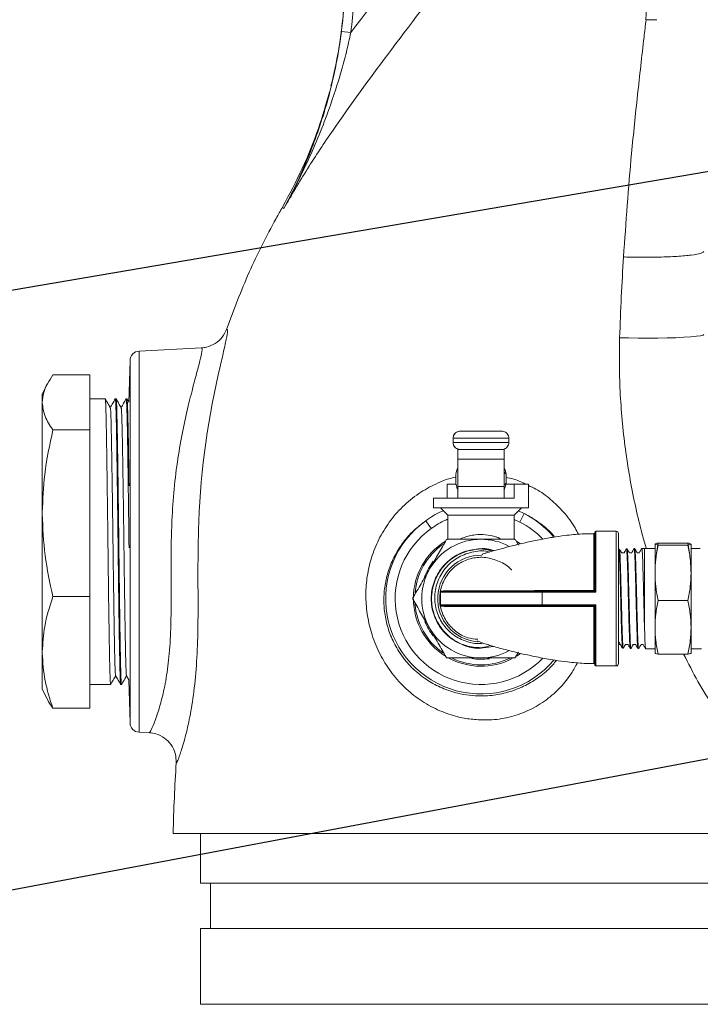
# Paper-space layout 'Technical' of a CAD drawing. Units: millimetres. Extents: x 0 to 25546, y 0 to 9489.
# Drawn here: x 1349 to 1492, y 833 to 1041 of the extents above; entities that cross this region are included whole.
import ezdxf

# ---------------------------------------------------------------- set-up
doc = ezdxf.new("R2010")
doc.units = ezdxf.units.MM
doc.layers.add('LAYER1', color=7, linetype='Continuous')
doc.dimstyles.new('SLDDIMSTYLE0', dxfattribs={"dimtxt": 0.18, "dimasz": 5.08, "dimexe": 0, "dimexo": 0.0625, "dimgap": 0, "dimtad": 0, "dimtih": 1, "dimtoh": 1, "dimdec": 0, "dimrnd": 1e-09, "dimzin": 0, "dimdsep": 46, "dimtxsty": 'Standard', "dimblk1": 'DOT', "dimblk2": 'DOT', "dimsah": 1, "dimcen": 0.09, "dimadec": 0, "dimazin": 0, "dimtfac": 5.08, "dimtdec": 0, "dimtofl": 0, "dimtmove": 0, "dimatfit": 3, "dimldrblk": 'DOT', "dimfxl": 1, "dimfrac": 2, "dimtolj": 1, "dimtzin": 0, "dimarcsym": 0})

# ---------------------------------------------------------------- blocks, each defined once
blk = doc.blocks.new('_DOT')
at = {"color": 0, "linetype": 'ByBlock', "lineweight": -2}
blk.add_line((-0.5, 0), (-1, 0), dxfattribs=at)
at = {"color": 0, "linetype": 'ByBlock', "const_width": 0.5}
blk.add_lwpolyline([(-0.25, 0, 1), (0.25, 0, 1)], format="xyb", close=True, dxfattribs=at)

psp = doc.layouts.new('Technical')

# ---------------------------------------------------------------- linework, layer by layer
at = {"color": 7, "linetype": 'Continuous', "lineweight": 18, "ltscale": 5}
for p, q in [((1480.88, 1040.62), (1483.17, 1040.62)), ((1418.63, 1037.91), (1416.65, 1038.16)), ((1387.12, 971.46), (1373.96, 970.77)), ((1373.96, 970.77), (1373.96, 930.62)), ((1372.07, 968.82), (1371.84, 960.02)), ((1372.07, 930.62), (1372.07, 968.82)), ((1363.57, 965.74), (1355.8, 965.74)), ((1363.57, 965.74), (1363.57, 954.17)), ((1354.39, 963.37), (1353.57, 961.62)), ((1353.57, 961.62), (1353.57, 960.02)), ((1353.57, 959.89), (1353.57, 960.02)), ((1353.57, 959.89), (1353.57, 936.8)), ((1366.83, 960.72), (1363.57, 960.72)), ((1369.13, 960.72), (1368.96, 960.72)), ((1371.43, 960.72), (1371.26, 960.72)), ((1371.84, 960.02), (1371.44, 960.71)), ((1363.57, 954.17), (1355.8, 954.17)), ((1363.57, 954.17), (1363.57, 919.05)), ((1441.68, 953.91), (1441.69, 953.91)), ((1441.69, 953.91), (1450.45, 953.91)), ((1440.19, 952.41), (1440.18, 952.41)), ((1440.18, 952.41), (1440.18, 951.53)), ((1440.18, 951.53), (1440.19, 951.53)), ((1451.95, 952.41), (1440.19, 952.41)), ((1440.19, 952.41), (1440.19, 951.53)), ((1440.19, 951.53), (1451.95, 951.53)), ((1451.95, 952.41), (1451.95, 951.53)), ((1441.19, 948.01), (1441.19, 950.11)), ((1441.69, 950.03), (1441.68, 950.03)), ((1450.45, 950.03), (1441.69, 950.03)), ((1450.94, 948.01), (1450.94, 950.14)), ((1441.19, 948.01), (1450.94, 948.01)), ((1441.19, 942.23), (1441.19, 948.01)), ((1450.94, 942.23), (1450.94, 948.01)), ((1440.78, 944.83), (1440.78, 942.94)), ((1441.19, 946.14), (1441.1, 945.98)), ((1451.03, 945.98), (1450.94, 946.14)), ((1450.94, 945.25), (1451.36, 944.83)), ((1451.36, 944.83), (1451.36, 942.94)), ((1438.93, 942.76), (1438.93, 939.76)), ((1438.93, 942.76), (1440.82, 942.76)), ((1441.19, 942.23), (1450.94, 942.23)), ((1441.19, 939.76), (1441.19, 942.23)), ((1451.36, 942.94), (1450.94, 942.59)), ((1450.94, 939.76), (1450.94, 942.23)), ((1451.37, 942.76), (1453.07, 942.76)), ((1453.07, 942.76), (1453.07, 939.76)), ((1453.07, 942.76), (1456.07, 942.76)), ((1456.07, 937.76), (1456.07, 942.76)), ((1436.07, 939.76), (1436.07, 937.76)), ((1436.07, 939.76), (1453.07, 939.76)), ((1353.57, 936.42), (1353.57, 936.8)), ((1353.57, 936.42), (1353.57, 907.4)), ((1436.07, 937.76), (1456.07, 937.76)), ((1437.51, 937.76), (1439.07, 936.2)), ((1439.07, 936.2), (1439.07, 931.12)), ((1439.07, 936.2), (1453.07, 936.2)), ((1453.07, 936.2), (1454.63, 937.76)), ((1453.07, 931.12), (1453.07, 936.2)), ((1453.95, 937.08), (1455.19, 936.53)), ((1454.28, 934.75), (1455.19, 936.53)), ((1434.42, 935), (1435.58, 933.37)), ((1454.28, 934.75), (1453.07, 935.3)), ((1470.07, 920.32), (1470.07, 932.62)), ((1474.57, 932.82), (1470.27, 932.82)), ((1470.27, 932.82), (1470.27, 919.94)), ((1474.57, 904.42), (1474.57, 932.82)), ((1475.07, 932.32), (1475.07, 904.92)), ((1372.07, 892.41), (1372.07, 930.62)), ((1373.96, 930.62), (1373.96, 890.46)), ((1453.37, 930.97), (1453.99, 929.89)), ((1453.66, 930.68), (1454.41, 930.17)), ((1482.77, 930.12), (1482.77, 930.12)), ((1482.77, 924.05), (1482.77, 930.11)), ((1483.41, 930.32), (1483.07, 928.29)), ((1489.72, 930.32), (1483.41, 930.32)), ((1489.72, 929.9), (1483.41, 929.9)), ((1490.06, 928.29), (1489.72, 930.32)), ((1490.37, 930.12), (1490.36, 930.12)), ((1490.37, 924.05), (1490.37, 930.11)), ((1475.12, 929.06), (1475.12, 929.05)), ((1475.26, 929.06), (1475.13, 929.06)), ((1476.28, 928.29), (1475.72, 928.29)), ((1476.88, 929.1), (1476.75, 929.1)), ((1477.87, 928.29), (1477.36, 928.29)), ((1478.5, 929.15), (1478.36, 929.14)), ((1479.47, 928.29), (1479, 928.29)), ((1480.57, 929.2), (1479.99, 929.18)), ((1482.77, 929.2), (1480.57, 929.2)), ((1480.57, 912.01), (1480.57, 929.2)), ((1492.32, 929.2), (1490.37, 929.2)), ((1482.77, 912.56), (1482.77, 924.05)), ((1490.37, 912.56), (1490.37, 924.05)), ((1437.52, 919.9), (1437.52, 919.91)), ((1458.95, 919.94), (1437.53, 919.94)), ((1438.78, 920.12), (1458.95, 920.12)), ((1458.95, 920.12), (1458.95, 919.94)), ((1458.95, 920.12), (1469.87, 920.12)), ((1458.95, 917.3), (1458.95, 919.94)), ((1470.27, 919.94), (1458.95, 919.94)), ((1470.07, 920.32), (1470.07, 920.31)), ((1363.57, 919.05), (1355.8, 919.05)), ((1363.57, 919.05), (1363.57, 895.5)), ((1437.52, 917.32), (1437.52, 917.34)), ((1437.53, 917.3), (1458.95, 917.3)), ((1458.95, 917.3), (1470.27, 917.3)), ((1458.95, 917.3), (1458.95, 917.12)), ((1470.27, 917.3), (1470.27, 904.42)), ((1489.72, 918.2), (1483.41, 918.2)), ((1458.95, 917.12), (1438.78, 917.12)), ((1469.87, 917.12), (1458.95, 917.12)), ((1470.07, 916.92), (1470.07, 916.92)), ((1470.07, 904.62), (1470.07, 916.92)), ((1482.77, 907.12), (1482.77, 912.56)), ((1490.37, 907.12), (1490.37, 912.56)), ((1475.07, 909.25), (1475.18, 909.45)), ((1475.07, 908.95), (1475.47, 908.95)), ((1476.53, 908.95), (1477.07, 908.95)), ((1478.18, 908.95), (1478.67, 908.95)), ((1479.82, 908.95), (1480.26, 908.95)), ((1353.57, 907.14), (1353.57, 907.4)), ((1353.57, 907.14), (1353.57, 899.62)), ((1445.51, 908.13), (1448.69, 908.55)), ((1453.99, 907.34), (1453.37, 906.27)), ((1475.93, 908.15), (1476.07, 908.15)), ((1477.56, 908.11), (1477.69, 908.11)), ((1479.17, 908.07), (1479.31, 908.07)), ((1480.79, 908.03), (1482.77, 908.03)), ((1482.77, 907.12), (1482.77, 907.11)), ((1489.72, 906.92), (1483.41, 906.92)), ((1490.36, 907.11), (1490.37, 907.12)), ((1490.37, 908.03), (1492.57, 908.03)), ((1470.27, 904.42), (1474.57, 904.42)), ((1371.34, 902.37), (1371.83, 901.52)), ((1371.83, 901.52), (1372.07, 892.41)), ((1353.57, 899.62), (1354.39, 897.86)), ((1363.57, 900.52), (1367.98, 900.52)), ((1370.11, 900.52), (1370.28, 900.52)), ((1363.57, 895.5), (1355.8, 895.5)), ((1373.96, 890.46), (1376.14, 890.35)), ((1386.92, 869.14), (1386.92, 858.62)), ((1386.92, 858.62), (1471.07, 858.62)), ((1389.07, 858.62), (1389.07, 849.12)), ((1471.07, 858.62), (1555.22, 858.62)), ((1386.92, 849.12), (1386.92, 833.12)), ((1386.92, 849.12), (1471.07, 849.12)), ((1471.07, 849.12), (1555.22, 849.12)), ((1386.92, 833.12), (1471.07, 833.12)), ((1471.07, 833.12), (1555.22, 833.12))]:
    psp.add_line(p, q, dxfattribs=at)
at = {"color": 7, "linetype": 'Continuous', "lineweight": 18, "ltscale": 5, "flags": 128}
for points in [[(1493.07, 974.27), (1492.89, 974.14), (1492.36, 974.01), (1491.49, 973.89), (1490.32, 973.78), (1488.87, 973.68), (1487.19, 973.6), (1485.33, 973.55), (1483.34, 973.51), (1481.28, 973.5), (1479.22, 973.5), (1477.21, 973.54), (1475.31, 973.59)], [(1434.15, 923.26), (1434.98, 924.99), (1435.98, 926.49)], [(1454.42, 907.07), (1453.69, 906.58), (1453.65, 906.55)]]:
    psp.add_lwpolyline(points, dxfattribs=at)
at = {"color": 7, "linetype": 'Continuous', "lineweight": 18, "ltscale": 25}
for centre, radius, start, end in [((1374.07, 968.77), 2, 93, 178.5), ((1552.62, 928.61), 166.17, 166.3458, 177.8445), ((1441.68, 952.41), 1.5, 90, 180), ((1441.68, 951.53), 1.5, 180, 270), ((1446.07, 918.62), 20.1, 40.4221, 63.0194), ((1446.07, 918.62), 20.1, 125.405, 319.7298), ((1446.07, 918.62), 18.1, 44.2344, 63.0194), ((1446.07, 918.62), 18.1, 125.405, 316.0499), ((1469.87, 932.52), 0.2, 272.1856, 359.4068), ((1470.27, 932.62), 0.2, 90, 180), ((1474.57, 932.32), 0.5, 0, 90), ((1446.07, 918.62), 14.25, 122.1687, 179.5936), ((1446.07, 918.62), 13.96, 125.072, 175.1815), ((1446.07, 918.62), 12.5, 90, 150), ((1446.07, 918.62), 12.5, 62.1834, 90), ((1446.07, 918.62), 9.13, 88.8014, 265.4418), ((1446.07, 918.62), 12.5, 150, 210), ((1437.36, 919.95), 0.171, 347.0864, 354.6701), ((1437.36, 919.94), 0.169, 347.1207, 354.732), ((1437.73, 919.92), 0.2, 158.9463, 174.672), ((1451.67, 918.62), 14.2, 174.672, 174.7341), ((1437.37, 920.05), 0.18, 338.9488, 348.2167), ((1438.77, 920.31), 0.19, 271.2376, 345.8887), ((1469.92, 920.71), 0.424, 263.3397, 290.8112), ((1469.87, 920.32), 0.2, 270, 0), ((1469.87, 920.32), 0.199, 270.1601, 359.4228), ((1309.68, 920.25), 160.18, 359.9518, 0.0144), ((1446.07, 918.62), 14.25, 180.4509, 237.8381), ((1446.07, 918.62), 13.96, 184.4575, 234.9492), ((1437.36, 917.3), 0.169, 5.268, 12.8793), ((1437.36, 917.28), 0.171, 5.3299, 12.9136), ((1451.67, 918.62), 14.2, 185.2659, 185.328), ((1437.73, 917.32), 0.2, 185.328, 201.0537), ((1437.37, 917.18), 0.18, 11.7833, 21.0512), ((1438.77, 916.93), 0.19, 14.1113, 88.7624), ((1309.68, 916.98), 160.18, 359.9856, 0.0482), ((1469.87, 916.92), 0.199, 0.5772, 89.8399), ((1469.87, 916.92), 0.2, 0, 90), ((1469.92, 916.52), 0.424, 69.1888, 96.6603), ((1446.07, 918.62), 12.79, 201.9942, 217.9835), ((1446.07, 918.62), 12.5, 210, 270), ((1446.07, 918.62), 10.5, 250.1467, 266.944), ((1446.07, 918.62), 12.5, 270, 297.9064), ((1446.07, 918.62), 14.25, 241.1111, 297.3645), ((1446.07, 918.62), 13.96, 244.1164, 296.2031), ((1446.07, 918.62), 12.79, 261.2273, 277.9973), ((1469.87, 904.72), 0.2, 0.0311, 91.043), ((1474.57, 904.92), 0.5, 270, 0), ((1470.27, 904.62), 0.2, 180, 270), ((1374.07, 892.46), 2, 181.5, 267)]:
    psp.add_arc(centre, radius, start, end, dxfattribs=at)
at = {"color": 7, "linetype": 'Continuous', "lineweight": 18, "ltscale": 5}
for points, knots in [([(1482.69, 1128.72), (1477.81, 1120.87), (1468.06, 1105.15), (1452.21, 1082.33), (1435.53, 1060.05), (1424.27, 1045.29), (1418.63, 1037.91)], [0, 0, 0, 0, 0.249283, 0.498979, 0.749458, 1, 1, 1, 1]), ([(1404.47, 1000.82), (1406.12, 1003.63), (1409.42, 1009.25), (1416.68, 1020.13), (1427.03, 1034.25), (1440.42, 1051.63), (1452.94, 1068.24), (1463.75, 1083.26), (1472.94, 1096.65), (1481.83, 1110.25), (1487.48, 1119.49), (1490.31, 1124.12)], [0, 0, 0, 0, 0.065038, 0.130088, 0.260813, 0.414355, 0.567895, 0.675812, 0.783726, 0.891863, 1, 1, 1, 1]), ([(1490.31, 1124.12), (1490.32, 1123.81), (1490.34, 1122.78), (1490.2, 1120.22), (1489.94, 1115.96), (1489.53, 1110.34), (1488.88, 1103.37), (1487.83, 1095.57), (1486.65, 1087.25), (1485.34, 1078.53), (1484.01, 1069.46), (1482.76, 1060.1), (1481.6, 1050.5), (1481.07, 1043.9), (1480.81, 1040.62)], [0, 0, 0, 0, 0.029403, 0.098414, 0.168237, 0.261098, 0.354448, 0.447629, 0.540459, 0.632834, 0.725127, 0.817597, 0.909183, 1, 1, 1, 1]), ([(1417.45, 1050.91), (1417.38, 1048.14), (1417.24, 1042.58), (1416.23, 1034.47), (1415.03, 1029.21), (1414.44, 1026.67)], [0, 0, 0, 0, 0.339446, 0.681248, 1, 1, 1, 1]), ([(1417.45, 1050.77), (1417.43, 1049.43), (1417.39, 1045.22), (1416.95, 1041.03), (1416.65, 1038.16)], [0, 0, 0, 0, 0.3166, 1, 1, 1, 1]), ([(1418.63, 1037.91), (1418.87, 1040.04), (1419.34, 1044.31), (1419.41, 1048.61), (1419.45, 1050.77)], [0, 0, 0, 0, 0.4990073, 1, 1, 1, 1]), ([(1480.88, 1040.62), (1480.74, 1039.39), (1480.13, 1034.17), (1479.08, 1024.79), (1477.45, 1009.35), (1476.64, 997.9), (1476.13, 990.62)], [0, 0, 0, 0, 0.0751912, 0.3213061, 0.5682736, 1, 1, 1, 1]), ([(1480.81, 1040.62), (1480.82, 1040.62), (1480.85, 1040.62), (1480.87, 1040.62), (1480.88, 1040.62)], [0, 0, 0, 0, 0.500049, 1, 1, 1, 1]), ([(1416.65, 1038.16), (1416.46, 1036.77), (1416.07, 1033.98), (1415, 1028.43), (1413.49, 1022.47), (1411.45, 1016.22), (1409.41, 1010.94), (1407.1, 1005.81), (1405.38, 1002.48), (1404.47, 1000.83), (1404.47, 1000.82)], [0, 0, 0, 0, 0.102372, 0.20479, 0.414767, 0.559617, 0.7045, 0.851635, 0.998784, 1, 1, 1, 1]), ([(1404.47, 1000.82), (1404.48, 1000.83), (1406.32, 1004.16), (1408.91, 1009.27), (1411.98, 1016.35), (1414.36, 1022.53), (1416.25, 1028.36), (1417.71, 1033.76), (1418.33, 1036.53), (1418.63, 1037.91)], [0, 0, 0, 0, 0.001252, 0.293459, 0.440749, 0.588013, 0.792473, 0.896255, 1, 1, 1, 1]), ([(1414.11, 1025.35), (1413.38, 1022.79), (1411.82, 1017.31), (1408.54, 1009.18), (1405.66, 1003.82), (1404.22, 1001.13)], [0, 0, 0, 0, 0.304435, 0.650775, 1, 1, 1, 1]), ([(1404.22, 1001.13), (1403.77, 1000.33), (1401.24, 995.85), (1396.95, 987.45), (1393.98, 979.5), (1392.49, 975.51)], [0, 0, 0, 0, 0.09789, 0.547274, 1, 1, 1, 1]), ([(1404.22, 1001.13), (1404.22, 1001.13), (1404.23, 1001.12), (1404.26, 1001.09), (1404.35, 1001), (1404.42, 1000.89), (1404.47, 1000.82)], [0, 0, 0, 0, 0.000005, 0.06492, 0.339486, 1, 1, 1, 1]), ([(1476.13, 990.62), (1475.96, 987.82), (1475.63, 982.16), (1475.42, 976.47), (1475.31, 973.59)], [0, 0, 0, 0, 0.49452, 1, 1, 1, 1]), ([(1493.07, 991.74), (1492.92, 991.62), (1492.63, 991.36), (1490.57, 991), (1487.51, 990.72), (1483.7, 990.56), (1479.81, 990.52), (1477.31, 990.57), (1476.2, 990.62), (1476.13, 990.62)], [0, 0, 0, 0, 0.164833, 0.335173, 0.505513, 0.675853, 0.846196, 0.990345, 1, 1, 1, 1]), ([(1387.12, 971.46), (1387.13, 971.46), (1387.49, 971.48), (1388.51, 971.63), (1390.08, 972.29), (1391.64, 973.66), (1392.21, 974.89), (1392.49, 975.51)], [0, 0, 0, 0, 0.006634, 0.149882, 0.433404, 0.716697, 1, 1, 1, 1]), ([(1392.49, 975.51), (1392.55, 975.46), (1392.7, 975.32), (1392.56, 974.22), (1392.24, 972.61), (1391.83, 970.8), (1391.41, 968.97), (1391.15, 967.84)], [0, 0, 0, 0, 0.186349, 0.470458, 0.616458, 0.763579, 1, 1, 1, 1]), ([(1475.31, 973.59), (1475.28, 971.6), (1475.2, 967.6), (1475.42, 961.54), (1475.88, 955.46), (1476.58, 949.42), (1477.52, 943.51), (1478.69, 937.74), (1479.83, 932.95), (1480.63, 930.17), (1480.91, 929.2)], [0, 0, 0, 0, 0.130045, 0.260839, 0.394099, 0.528242, 0.660081, 0.792771, 0.927955, 1, 1, 1, 1]), ([(1376.14, 890.35), (1376.17, 890.37), (1376.27, 890.44), (1376.71, 891.3), (1377.55, 893.38), (1378.56, 896.52), (1379.52, 900.58), (1380.26, 905.59), (1380.66, 911.27), (1380.75, 917.48), (1380.7, 923.56), (1380.72, 929.51), (1380.89, 935.48), (1381.32, 941.81), (1382.11, 948.18), (1383.17, 954.1), (1384.35, 959.35), (1385.52, 963.89), (1386.49, 967.47), (1387.13, 970), (1387.33, 971.28), (1387.18, 971.41), (1387.12, 971.46)], [0, 0, 0, 0, 0.022675, 0.074998, 0.128892, 0.180959, 0.234456, 0.287523, 0.342292, 0.393213, 0.445566, 0.488736, 0.532743, 0.585367, 0.639569, 0.692317, 0.746522, 0.800445, 0.855973, 0.908883, 0.963566, 1, 1, 1, 1]), ([(1355.8, 965.74), (1355.39, 965.13), (1354.58, 963.9), (1353.76, 961.99), (1353.63, 960.69), (1353.57, 960.02)], [0, 0, 0, 0, 0.323975, 0.649311, 1, 1, 1, 1]), ([(1370.11, 900.62), (1370.1, 900.6), (1370.07, 900.48), (1370.02, 901.4), (1369.95, 903.41), (1369.88, 906.55), (1369.8, 910.6), (1369.73, 915.42), (1369.66, 920.83), (1369.59, 926.61), (1369.52, 932.54), (1369.44, 938.4), (1369.37, 943.97), (1369.3, 949.01), (1369.23, 953.36), (1369.16, 956.82), (1369.09, 959.15), (1369.03, 960.38), (1368.98, 960.83), (1368.96, 960.68), (1368.96, 960.66)], [0, 0, 0, 0, 0.013596, 0.076064, 0.138082, 0.200988, 0.26365, 0.325561, 0.38837, 0.451178, 0.51309, 0.575752, 0.638658, 0.700675, 0.763144, 0.826099, 0.888327, 0.939356, 0.991021, 1, 1, 1, 1]), ([(1371.86, 929.31), (1371.84, 930.38), (1371.81, 933.42), (1371.74, 938.41), (1371.67, 943.97), (1371.6, 949.01), (1371.53, 953.36), (1371.46, 956.82), (1371.39, 959.15), (1371.33, 960.38), (1371.28, 960.83), (1371.26, 960.68), (1371.26, 960.66)], [0, 0, 0, 0, 0.065002, 0.18533, 0.306126, 0.425216, 0.545173, 0.666063, 0.785558, 0.883548, 0.982759, 1, 1, 1, 1]), ([(1353.57, 959.89), (1353.68, 958.93), (1353.92, 957.01), (1355.17, 955.12), (1355.8, 954.17)], [0, 0, 0, 0, 0.496478, 1, 1, 1, 1]), ([(1367.9, 958.86), (1367.73, 959.17), (1367.37, 959.78), (1367.01, 960.4), (1366.84, 960.71)], [0, 0, 0, 0, 0.499997, 1, 1, 1, 1]), ([(1366.84, 960.57), (1366.85, 960.56), (1366.89, 960.55), (1366.95, 959.25), (1367.02, 956.84), (1367.09, 953.35), (1367.17, 949.01), (1367.23, 943.97), (1367.31, 938.4), (1367.38, 932.54), (1367.45, 926.61), (1367.52, 920.83), (1367.6, 915.42), (1367.67, 910.6), (1367.74, 906.55), (1367.81, 903.41), (1367.88, 901.39), (1367.94, 900.46), (1367.97, 900.61), (1367.98, 900.65)], [0, 0, 0, 0, 0.035983, 0.098641, 0.1613, 0.224689, 0.287589, 0.350035, 0.413375, 0.47647, 0.53881, 0.602052, 0.665294, 0.727633, 0.790728, 0.854068, 0.916514, 0.979414, 1, 1, 1, 1]), ([(1368.96, 960.71), (1368.78, 960.4), (1368.42, 959.79), (1368.07, 959.18), (1367.9, 958.87)], [0, 0, 0, 0, 0.504031, 1, 1, 1, 1]), ([(1369.04, 902.47), (1369.03, 902.45), (1369, 902.33), (1368.95, 903.2), (1368.88, 905.08), (1368.81, 908.03), (1368.73, 911.83), (1368.67, 916.36), (1368.59, 921.48), (1368.52, 926.94), (1368.45, 932.53), (1368.38, 937.98), (1368.3, 943.16), (1368.23, 947.88), (1368.16, 951.96), (1368.09, 955.22), (1368.02, 957.49), (1367.96, 958.71), (1367.92, 958.72), (1367.9, 958.72)], [0, 0, 0, 0, 0.013316, 0.076708, 0.139643, 0.203479, 0.267068, 0.329895, 0.393632, 0.459167, 0.52139, 0.58439, 0.647621, 0.710556, 0.773948, 0.837834, 0.900983, 0.964131, 1, 1, 1, 1]), ([(1370.2, 958.86), (1370.03, 959.17), (1369.67, 959.78), (1369.31, 960.4), (1369.14, 960.71)], [0, 0, 0, 0, 0.499997, 1, 1, 1, 1]), ([(1369.14, 960.57), (1369.15, 960.56), (1369.19, 960.55), (1369.25, 959.25), (1369.32, 956.84), (1369.39, 953.35), (1369.47, 949.01), (1369.53, 943.97), (1369.61, 938.4), (1369.68, 932.54), (1369.75, 926.61), (1369.82, 920.83), (1369.9, 915.42), (1369.97, 910.6), (1370.04, 906.55), (1370.11, 903.41), (1370.18, 901.39), (1370.24, 900.46), (1370.27, 900.61), (1370.28, 900.65)], [0, 0, 0, 0, 0.035983, 0.098641, 0.1613, 0.224689, 0.287589, 0.350035, 0.413375, 0.47647, 0.53881, 0.602052, 0.665294, 0.727633, 0.790728, 0.854068, 0.916514, 0.979414, 1, 1, 1, 1]), ([(1371.26, 960.71), (1371.08, 960.4), (1370.72, 959.79), (1370.37, 959.18), (1370.2, 958.87)], [0, 0, 0, 0, 0.504031, 1, 1, 1, 1]), ([(1371.34, 902.47), (1371.33, 902.45), (1371.3, 902.33), (1371.25, 903.2), (1371.18, 905.08), (1371.11, 908.03), (1371.03, 911.83), (1370.97, 916.36), (1370.89, 921.48), (1370.82, 926.94), (1370.75, 932.53), (1370.68, 937.98), (1370.6, 943.16), (1370.53, 947.88), (1370.46, 951.96), (1370.39, 955.22), (1370.32, 957.49), (1370.26, 958.71), (1370.22, 958.72), (1370.2, 958.72)], [0, 0, 0, 0, 0.013316, 0.076708, 0.139643, 0.203479, 0.267068, 0.329895, 0.393632, 0.459167, 0.52139, 0.58439, 0.647621, 0.710556, 0.773948, 0.837834, 0.900983, 0.964131, 1, 1, 1, 1]), ([(1371.44, 960.57), (1371.45, 960.56), (1371.49, 960.55), (1371.55, 959.25), (1371.62, 956.83), (1371.69, 953.36), (1371.77, 948.99), (1371.82, 945.25), (1371.85, 942.9), (1371.86, 942.39)], [0, 0, 0, 0, 0.097956, 0.268528, 0.439099, 0.611662, 0.782892, 0.952885, 1, 1, 1, 1]), ([(1355.8, 954.17), (1355.13, 951.04), (1353.88, 945.31), (1353.67, 939.46), (1353.57, 936.8)], [0, 0, 0, 0, 0.545683, 1, 1, 1, 1]), ([(1441.69, 953.91), (1441.69, 953.91), (1441.57, 953.91), (1441.29, 953.87), (1440.87, 953.7), (1440.49, 953.36), (1440.24, 952.91), (1440.21, 952.58), (1440.19, 952.41)], [0, 0, 0, 0, 0.005482, 0.151302, 0.365932, 0.578002, 0.788982, 1, 1, 1, 1]), ([(1450.45, 953.91), (1450.45, 953.91), (1450.57, 953.91), (1450.85, 953.87), (1451.27, 953.7), (1451.65, 953.36), (1451.9, 952.91), (1451.93, 952.58), (1451.95, 952.41)], [0, 0, 0, 0, 0.005484, 0.151288, 0.365918, 0.577992, 0.788977, 1, 1, 1, 1]), ([(1440.19, 951.53), (1440.21, 951.36), (1440.24, 951.03), (1440.49, 950.58), (1440.87, 950.24), (1441.29, 950.06), (1441.57, 950.03), (1441.69, 950.03), (1441.69, 950.03)], [0, 0, 0, 0, 0.211018, 0.421998, 0.634068, 0.848698, 0.994518, 1, 1, 1, 1]), ([(1450.45, 950.03), (1450.45, 950.03), (1450.57, 950.03), (1450.85, 950.06), (1451.27, 950.24), (1451.65, 950.58), (1451.9, 951.03), (1451.93, 951.36), (1451.95, 951.53)], [0, 0, 0, 0, 0.005484, 0.151288, 0.365918, 0.577992, 0.788977, 1, 1, 1, 1]), ([(1446.19, 893.04), (1445.2, 893.1), (1443.22, 893.23), (1439.93, 893.98), (1436.36, 895.33), (1432.72, 897.49), (1429.43, 900.28), (1426.64, 903.61), (1424.42, 907.38), (1422.89, 911.34), (1421.99, 915.42), (1421.7, 919.43), (1422.01, 923.41), (1422.91, 927.32), (1424.45, 931.14), (1426.64, 934.77), (1429.47, 938.05), (1432.79, 940.79), (1436.55, 942.85), (1439.24, 943.96), (1440.72, 944.2), (1440.78, 944.21)], [0, 0, 0, 0, 0.039645, 0.079947, 0.135393, 0.192479, 0.249716, 0.308679, 0.365986, 0.425009, 0.479712, 0.535754, 0.589904, 0.645229, 0.7033, 0.762814, 0.822327, 0.883593, 0.939704, 0.99775, 1, 1, 1, 1]), ([(1440.78, 944.83), (1440.86, 945.26), (1440.97, 945.77), (1441.09, 945.94), (1441.12, 945.97)], [0, 0, 0, 0, 0.8308374, 1, 1, 1, 1]), ([(1451.36, 944.83), (1451.27, 945.26), (1451.17, 945.77), (1451.04, 945.94), (1451.02, 945.97)], [0, 0, 0, 0, 0.8308374, 1, 1, 1, 1]), ([(1451.36, 944.18), (1452.31, 943.97), (1453.74, 943.64), (1455.01, 942.98), (1455.44, 942.76)], [0, 0, 0, 0, 0.665668, 1, 1, 1, 1]), ([(1441.27, 941.64), (1441.22, 941.66), (1441.09, 941.73), (1440.93, 942.24), (1440.82, 942.74), (1440.78, 942.94)], [0, 0, 0, 0, 0.259139, 0.686808, 1, 1, 1, 1]), ([(1450.87, 941.64), (1450.92, 941.66), (1451.04, 941.73), (1451.21, 942.24), (1451.31, 942.74), (1451.36, 942.94)], [0, 0, 0, 0, 0.2591388, 0.6868082, 1, 1, 1, 1]), ([(1456.07, 942.46), (1456.6, 942.21), (1458.31, 941.44), (1460.83, 939.55), (1463.61, 936.82), (1465.56, 934.31), (1466.39, 932.62), (1466.61, 932.16)], [0, 0, 0, 0, 0.114117, 0.363004, 0.618314, 0.896828, 1, 1, 1, 1]), ([(1353.57, 936.42), (1353.68, 933.51), (1353.92, 927.66), (1355.17, 921.93), (1355.8, 919.05)], [0, 0, 0, 0, 0.496478, 1, 1, 1, 1]), ([(1434.42, 935), (1435.48, 935.74), (1436.66, 936.57), (1438.02, 937.05), (1438.17, 937.1)], [0, 0, 0, 0, 0.890633, 1, 1, 1, 1]), ([(1461.6, 931.59), (1461.47, 931.76), (1460.72, 932.74), (1458.92, 934.25), (1456.85, 935.68), (1455.52, 936.36), (1455.19, 936.53)], [0, 0, 0, 0, 0.080479, 0.468215, 0.864766, 1, 1, 1, 1]), ([(1386.57, 934.86), (1386.57, 934.86), (1386.51, 933.39), (1386.44, 930.43), (1386.41, 927.47), (1386.4, 926), (1386.4, 926)], [0, 0, 0, 0, 0.000007, 0.497799, 0.999993, 1, 1, 1, 1]), ([(1434.42, 935), (1433.56, 934.34), (1431.8, 933.01), (1429.62, 930.52), (1427.8, 927.66), (1426.52, 924.6), (1425.76, 921.44), (1425.51, 918.32), (1425.76, 915.15), (1426.51, 912), (1427.83, 908.89), (1429.68, 906.01), (1432.03, 903.43), (1434.77, 901.32), (1437.85, 899.68), (1441.6, 898.43), (1445.04, 898.02), (1448.45, 898.18), (1451.35, 898.68), (1453.56, 899.46), (1455.68, 900.42), (1457.71, 901.56), (1460.18, 903.47), (1461.48, 904.96), (1462.01, 905.58)], [0, 0, 0, 0, 0.047726, 0.096654, 0.147619, 0.199869, 0.246079, 0.293343, 0.338286, 0.384541, 0.431365, 0.479852, 0.527846, 0.577358, 0.624966, 0.673924, 0.743508, 0.769249, 0.817176, 0.866597, 0.867298, 0.915504, 0.965116, 1, 1, 1, 1]), ([(1439.07, 935.35), (1438.92, 935.29), (1437.66, 934.84), (1436.55, 934.06), (1435.58, 933.37)], [0, 0, 0, 0, 0.117454, 1, 1, 1, 1]), ([(1441.61, 931.12), (1441.61, 931.12), (1442.12, 931.4), (1443.28, 931.78), (1445.13, 932.12), (1447.1, 932.15), (1448.6, 931.83), (1449.72, 931.47), (1450.09, 931.28), (1450.41, 931.12)], [0, 0, 0, 0, 0.000817, 0.252344, 0.37851, 0.601125, 0.837189, 0.859669, 1, 1, 1, 1]), ([(1469.87, 932.28), (1469.04, 932.27), (1467.01, 932.27), (1464.09, 931.96), (1461.08, 931.53), (1458.26, 931.02), (1455.4, 930.41), (1452.69, 929.75), (1450.33, 929.14), (1448.67, 928.68), (1447.51, 928.35), (1446.67, 928.1), (1446.31, 927.96), (1446.35, 927.89), (1446.37, 927.87)], [0, 0, 0, 0, 0.081886, 0.199729, 0.289121, 0.384522, 0.488214, 0.591639, 0.686407, 0.772367, 0.812677, 0.855771, 0.956815, 1, 1, 1, 1]), ([(1469.87, 920.29), (1469.87, 921.27), (1469.87, 923), (1469.87, 925.31), (1469.87, 927.21), (1469.87, 928.9), (1469.87, 930.29), (1469.87, 931.37), (1469.87, 932.03), (1469.87, 932.34), (1469.87, 932.29), (1469.87, 932.27)], [0, 0, 0, 0, 0.150952, 0.265201, 0.382712, 0.498004, 0.616624, 0.732352, 0.85149, 0.96638, 1, 1, 1, 1]), ([(1435.24, 924.87), (1435.33, 925.01), (1435.96, 926.11), (1437.15, 928.17), (1438.22, 930.03), (1438.76, 930.97)], [0, 0, 0, 0, 0.0718646, 0.5318536, 1, 1, 1, 1]), ([(1439.02, 931.12), (1438.99, 931.11), (1438.93, 931.11), (1438.85, 931.07), (1438.79, 931.02), (1438.77, 930.98), (1438.76, 930.97)], [0, 0, 0, 0, 0.28794, 0.57648, 0.854593, 1, 1, 1, 1]), ([(1439.02, 931.12), (1440.71, 931.12), (1443.03, 931.12), (1445.41, 931.12), (1446.07, 931.12)], [0, 0, 0, 0, 0.724613, 1, 1, 1, 1]), ([(1446.07, 931.12), (1446.97, 931.12), (1448.78, 931.12), (1451.13, 931.12), (1452.56, 931.12), (1453.11, 931.12)], [0, 0, 0, 0, 0.378167, 0.761481, 1, 1, 1, 1]), ([(1453.37, 930.97), (1453.35, 930.99), (1453.32, 931.04), (1453.24, 931.09), (1453.17, 931.11), (1453.13, 931.12), (1453.11, 931.12)], [0, 0, 0, 0, 0.28794, 0.57648, 0.854593, 1, 1, 1, 1]), ([(1482.77, 930.11), (1482.84, 930.16), (1482.93, 930.23), (1483.32, 930.3), (1483.41, 930.32)], [0, 0, 0, 0, 0.746937, 1, 1, 1, 1]), ([(1483.41, 929.9), (1483.4, 929.91), (1483.2, 929.94), (1482.87, 930.01), (1482.8, 930.08), (1482.77, 930.11)], [0, 0, 0, 0, 0.026971, 0.511715, 1, 1, 1, 1]), ([(1482.77, 924.05), (1482.8, 925.03), (1482.86, 926.99), (1483.23, 928.93), (1483.41, 929.9)], [0, 0, 0, 0, 0.4977806, 1, 1, 1, 1]), ([(1489.72, 930.32), (1489.82, 930.3), (1490.2, 930.23), (1490.3, 930.16), (1490.37, 930.11)], [0, 0, 0, 0, 0.253063, 1, 1, 1, 1]), ([(1490.37, 930.11), (1490.33, 930.08), (1490.27, 930.01), (1489.93, 929.94), (1489.73, 929.91), (1489.72, 929.9)], [0, 0, 0, 0, 0.4844473, 0.9730288, 1, 1, 1, 1]), ([(1489.72, 929.9), (1489.9, 928.94), (1490.27, 927), (1490.33, 925.04), (1490.37, 924.05)], [0, 0, 0, 0, 0.498113, 1, 1, 1, 1]), ([(1442.5, 908.74), (1441.43, 909.25), (1439.29, 910.28), (1436.95, 913.05), (1435.61, 916.37), (1435.46, 919.96), (1436.51, 923.39), (1438.63, 926.28), (1441.6, 928.34), (1445.03, 929.17), (1447.57, 929.24), (1448.71, 928.73), (1448.77, 928.71)], [0, 0, 0, 0, 0.110491, 0.220979, 0.331443, 0.441885, 0.552302, 0.662698, 0.773068, 0.883417, 0.993741, 1, 1, 1, 1]), ([(1444.02, 908.45), (1443.09, 908.68), (1441.01, 909.2), (1438.35, 911.3), (1436.35, 914.25), (1435.46, 917.72), (1435.76, 921.28), (1437.23, 924.54), (1439.69, 927.15), (1442.87, 928.73), (1445.97, 929.28), (1447.79, 928.81), (1448.47, 928.63)], [0, 0, 0, 0, 0.086397, 0.192703, 0.298985, 0.405247, 0.511484, 0.6177, 0.723892, 0.830063, 0.936211, 1, 1, 1, 1]), ([(1446.46, 908.26), (1445.4, 908.29), (1443.17, 908.36), (1440.04, 909.9), (1437.49, 912.37), (1435.91, 915.57), (1435.47, 919.1), (1436.23, 922.59), (1438.1, 925.61), (1440.88, 927.87), (1444.21, 928.99), (1446.9, 929.22), (1448.23, 928.72), (1448.47, 928.63)], [0, 0, 0, 0, 0.089099, 0.188001, 0.286881, 0.385742, 0.48458, 0.583398, 0.682195, 0.78097, 0.879725, 0.978458, 1, 1, 1, 1]), ([(1447.79, 928.43), (1447.69, 928.46), (1446.53, 928.84), (1444.08, 928.5), (1440.93, 927.32), (1438.37, 925.05), (1436.72, 922.11), (1436.15, 918.8), (1436.7, 915.5), (1438.32, 912.61), (1440.79, 910.39), (1443.41, 909.4), (1445.35, 909.05), (1446.2, 909.2), (1446.44, 909.25)], [0, 0, 0, 0, 0.009287, 0.112829, 0.215787, 0.318212, 0.420033, 0.521336, 0.62203, 0.722201, 0.821776, 0.92081, 0.977344, 1, 1, 1, 1]), ([(1475.13, 929), (1475.15, 928.93), (1475.21, 928.8), (1475.29, 927.17), (1475.38, 924.63), (1475.47, 921.37), (1475.55, 917.81), (1475.64, 914.34), (1475.73, 911.34), (1475.81, 909.22), (1475.88, 908.15), (1475.93, 908.26), (1475.94, 908.3)], [0, 0, 0, 0, 0.094506, 0.201825, 0.309164, 0.416529, 0.523914, 0.631323, 0.738754, 0.846208, 0.953685, 1, 1, 1, 1]), ([(1476.07, 908.2), (1476.07, 908.18), (1476.04, 907.99), (1475.98, 908.75), (1475.89, 910.49), (1475.8, 913.27), (1475.72, 916.61), (1475.63, 920.2), (1475.54, 923.59), (1475.45, 926.45), (1475.37, 928.32), (1475.3, 929.17), (1475.27, 929), (1475.26, 928.96)], [0, 0, 0, 0, 0.010084, 0.117639, 0.225171, 0.332681, 0.440166, 0.547631, 0.655071, 0.76249, 0.869885, 0.977258, 1, 1, 1, 1]), ([(1475.72, 928.28), (1475.69, 928.33), (1475.54, 928.59), (1475.39, 928.85), (1475.27, 929.06)], [0, 0, 0, 0, 0.186078, 1, 1, 1, 1]), ([(1476.74, 929.1), (1476.62, 928.88), (1476.46, 928.61), (1476.3, 928.34), (1476.27, 928.29)], [0, 0, 0, 0, 0.809162, 1, 1, 1, 1]), ([(1476.75, 928.99), (1476.76, 929.02), (1476.79, 929.19), (1476.86, 928.3), (1476.94, 926.37), (1477.03, 923.47), (1477.12, 920.05), (1477.21, 916.46), (1477.29, 913.12), (1477.38, 910.36), (1477.47, 908.66), (1477.53, 907.94), (1477.56, 908.13), (1477.56, 908.14)], [0, 0, 0, 0, 0.027544, 0.134868, 0.242213, 0.349583, 0.456974, 0.564388, 0.671825, 0.779284, 0.886767, 0.994271, 1, 1, 1, 1]), ([(1477.69, 908.23), (1477.67, 908.24), (1477.62, 908.26), (1477.54, 909.67), (1477.46, 912.08), (1477.37, 915.26), (1477.28, 918.82), (1477.19, 922.34), (1477.11, 925.46), (1477.02, 927.76), (1476.95, 929.02), (1476.9, 928.98), (1476.88, 928.96)], [0, 0, 0, 0, 0.076295, 0.183802, 0.291287, 0.39875, 0.506188, 0.613606, 0.720999, 0.828371, 0.935719, 1, 1, 1, 1]), ([(1477.37, 928.28), (1477.33, 928.34), (1477.17, 928.61), (1477.01, 928.89), (1476.89, 929.1)], [0, 0, 0, 0, 0.2267667, 1, 1, 1, 1]), ([(1478.36, 929.14), (1478.24, 928.92), (1478.07, 928.64), (1477.91, 928.35), (1477.87, 928.29)], [0, 0, 0, 0, 0.770108, 1, 1, 1, 1]), ([(1478.37, 929), (1478.39, 929.01), (1478.43, 929.03), (1478.51, 927.73), (1478.6, 925.39), (1478.68, 922.24), (1478.77, 918.69), (1478.86, 915.09), (1478.95, 911.85), (1479.04, 909.46), (1479.11, 908.17), (1479.16, 908.2), (1479.18, 908.21)], [0, 0, 0, 0, 0.068201, 0.175513, 0.282848, 0.390206, 0.497585, 0.604989, 0.716013, 0.827036, 0.934507, 1, 1, 1, 1]), ([(1479.31, 908.2), (1479.3, 908.16), (1479.26, 908.01), (1479.2, 908.97), (1479.11, 910.99), (1479.02, 913.96), (1478.94, 917.42), (1478.85, 921.02), (1478.76, 924.36), (1478.67, 927.02), (1478.59, 928.81), (1478.53, 929.03), (1478.5, 929.14)], [0, 0, 0, 0, 0.034672, 0.14221, 0.249724, 0.357217, 0.464686, 0.572133, 0.679558, 0.786959, 0.894339, 1, 1, 1, 1]), ([(1479.01, 928.28), (1478.97, 928.35), (1478.8, 928.64), (1478.63, 928.93), (1478.51, 929.14)], [0, 0, 0, 0, 0.263569, 1, 1, 1, 1]), ([(1479.98, 929.18), (1479.85, 928.96), (1479.68, 928.66), (1479.51, 928.37), (1479.46, 928.29)], [0, 0, 0, 0, 0.735752, 1, 1, 1, 1]), ([(1479.98, 929.07), (1479.98, 929.12), (1480.02, 929.36), (1480.08, 928.62), (1480.17, 926.86), (1480.26, 924.08), (1480.34, 920.7), (1480.43, 917.09), (1480.5, 914.1), (1480.55, 912.57), (1480.57, 912.01)], [0, 0, 0, 0, 0.031013, 0.178305, 0.325628, 0.472983, 0.620367, 0.767784, 0.915229, 1, 1, 1, 1]), ([(1386.4, 926), (1386.4, 926), (1386.4, 925.01), (1386.39, 921.54), (1386.43, 915.65), (1386.33, 908.59), (1385.91, 901.96), (1385.17, 896.15), (1384.21, 891.3), (1383.22, 887.61), (1382.52, 885.5), (1382.11, 884.47), (1381.91, 884.05), (1381.84, 883.98), (1381.81, 883.98), (1381.81, 883.98)], [0, 0, 0, 0, 0.000001, 0.04385, 0.154169, 0.267493, 0.38413, 0.504017, 0.616118, 0.73111, 0.840973, 0.897473, 0.954465, 0.999999, 1, 1, 1, 1]), ([(1445.41, 910.05), (1444.69, 910.11), (1442.99, 910.27), (1440.61, 911.66), (1438.61, 913.83), (1437.56, 916.3), (1437.25, 918.92), (1437.71, 921.54), (1439.15, 924.14), (1441.37, 926.14), (1444.13, 927.27), (1447.11, 927.43), (1449.94, 926.53), (1451.86, 925.51), (1452.49, 924.63), (1452.52, 924.59)], [0, 0, 0, 0, 0.064241, 0.150817, 0.236998, 0.324274, 0.383781, 0.470137, 0.556439, 0.644036, 0.73105, 0.816981, 0.903576, 0.995017, 1, 1, 1, 1]), ([(1431.72, 918.77), (1432.29, 919.76), (1433.45, 921.76), (1434.64, 923.82), (1435.24, 924.87)], [0, 0, 0, 0, 0.495596, 1, 1, 1, 1]), ([(1483.41, 918.2), (1483.23, 919.17), (1482.86, 921.1), (1482.8, 923.07), (1482.77, 924.05)], [0, 0, 0, 0, 0.498113, 1, 1, 1, 1]), ([(1490.37, 924.05), (1490.33, 923.08), (1490.27, 921.11), (1489.9, 919.18), (1489.72, 918.2)], [0, 0, 0, 0, 0.497781, 1, 1, 1, 1]), ([(1437.53, 919.92), (1437.52, 919.83), (1437.51, 919.6), (1437.52, 919.29), (1437.53, 918.92), (1437.54, 918.72), (1437.54, 918.6), (1437.54, 918.48), (1437.53, 918.36), (1437.53, 918.14), (1437.51, 917.73), (1437.52, 917.5), (1437.53, 917.31)], [0, 0, 0, 0, 0.149998, 0.371316, 0.439112, 0.479089, 0.515187, 0.517495, 0.555542, 0.603613, 0.698293, 1, 1, 1, 1]), ([(1437.52, 917.34), (1437.52, 917.51), (1437.5, 917.75), (1437.52, 918.15), (1437.53, 918.36), (1437.54, 918.53), (1437.54, 918.64), (1437.54, 918.76), (1437.53, 918.91), (1437.52, 919.27), (1437.5, 919.59), (1437.52, 919.81), (1437.52, 919.9)], [0, 0, 0, 0, 0.302746, 0.397331, 0.445108, 0.482721, 0.513982, 0.520652, 0.560194, 0.627667, 0.84936, 1, 1, 1, 1]), ([(1437.52, 919.91), (1437.53, 919.92), (1437.53, 919.93), (1437.53, 919.94), (1437.53, 919.95), (1437.53, 919.96), (1437.53, 919.97), (1437.54, 919.97), (1437.54, 919.98), (1437.54, 919.99), (1437.54, 920.01), (1437.55, 920.01), (1437.55, 920.02)], [0, 0, 0, 0, 0.228523, 0.317621, 0.364107, 0.396704, 0.429242, 0.484028, 0.538512, 0.668929, 0.802516, 1, 1, 1, 1]), ([(1438.78, 920.12), (1438.69, 920.12), (1438.49, 920.12), (1438.21, 920.11), (1437.92, 920.1), (1437.66, 920.09), (1437.58, 920.02), (1437.54, 919.99)], [0, 0, 0, 0, 0.118653, 0.288533, 0.461394, 0.711412, 1, 1, 1, 1]), ([(1437.55, 920.02), (1437.58, 920.08), (1437.65, 920.2), (1437.79, 920.18), (1438.04, 920.24), (1438.36, 920.25), (1438.66, 920.26), (1438.87, 920.26), (1438.96, 920.26)], [0, 0, 0, 0, 0.1446432, 0.2907017, 0.5405184, 0.7274649, 0.8819977, 1, 1, 1, 1]), ([(1469.87, 920.12), (1467.24, 920.12), (1463.3, 920.12), (1458.03, 920.12), (1454.17, 920.12), (1450.52, 920.12), (1447.23, 920.12), (1444.26, 920.12), (1441.89, 920.12), (1440.02, 920.12), (1439.2, 920.12), (1438.78, 920.12)], [0, 0, 0, 0, 0.211626, 0.317462, 0.424563, 0.524149, 0.626747, 0.726211, 0.828555, 0.913396, 1, 1, 1, 1]), ([(1438.96, 920.26), (1439.36, 920.26), (1440.18, 920.26), (1442.01, 920.26), (1444.37, 920.26), (1447.28, 920.27), (1450.57, 920.28), (1453.08, 920.28), (1455.05, 920.28), (1457.02, 920.29), (1460.11, 920.29), (1464.59, 920.29), (1467.85, 920.29), (1469.87, 920.29)], [0, 0, 0, 0, 0.08464, 0.171045, 0.270274, 0.372371, 0.471702, 0.574019, 0.586454, 0.636237, 0.736046, 0.836494, 1, 1, 1, 1]), ([(1470.27, 919.94), (1470.27, 919.94), (1470.24, 919.95), (1470.17, 919.98), (1470.06, 920.04), (1469.96, 920.08), (1469.91, 920.11), (1469.88, 920.11), (1469.87, 920.12), (1469.87, 920.12)], [0, 0, 0, 0, 0.00801, 0.139606, 0.493439, 0.735371, 0.876714, 0.920015, 1, 1, 1, 1]), ([(1470.07, 920.31), (1470.07, 920.31), (1470.07, 920.31), (1470.09, 920.28), (1470.11, 920.24), (1470.16, 920.14), (1470.22, 920.03), (1470.26, 919.96), (1470.27, 919.94), (1470.27, 919.94)], [0, 0, 0, 0, 0.081665, 0.123985, 0.266083, 0.508277, 0.861015, 0.992015, 1, 1, 1, 1]), ([(1355.8, 919.05), (1355.13, 916.95), (1353.88, 913.11), (1353.67, 909.19), (1353.57, 907.4)], [0, 0, 0, 0, 0.5456826, 1, 1, 1, 1]), ([(1431.72, 918.77), (1431.71, 918.74), (1431.68, 918.69), (1431.68, 918.59), (1431.69, 918.52), (1431.71, 918.48), (1431.72, 918.47)], [0, 0, 0, 0, 0.28794, 0.57648, 0.854593, 1, 1, 1, 1]), ([(1435.24, 912.37), (1435.16, 912.51), (1434.52, 913.61), (1433.33, 915.67), (1432.26, 917.53), (1431.72, 918.47)], [0, 0, 0, 0, 0.071865, 0.531854, 1, 1, 1, 1]), ([(1437.55, 917.22), (1437.55, 917.22), (1437.54, 917.23), (1437.54, 917.24), (1437.54, 917.26), (1437.53, 917.27), (1437.53, 917.27), (1437.53, 917.28), (1437.53, 917.29), (1437.53, 917.3), (1437.53, 917.31), (1437.52, 917.32), (1437.52, 917.32)], [0, 0, 0, 0, 0.094387, 0.42731, 0.516727, 0.56329, 0.595852, 0.628402, 0.682856, 0.737025, 0.867163, 1, 1, 1, 1]), ([(1437.54, 917.24), (1437.55, 917.23), (1437.62, 917.13), (1437.89, 917.13), (1438.48, 917.12), (1438.78, 917.12)], [0, 0, 0, 0, 0.1085605, 0.5432859, 1, 1, 1, 1]), ([(1438.96, 916.97), (1438.64, 916.97), (1438.11, 916.98), (1437.77, 917.04), (1437.63, 917.09), (1437.57, 917.18), (1437.55, 917.22)], [0, 0, 0, 0, 0.454929, 0.75147, 0.8902, 1, 1, 1, 1]), ([(1469.87, 917.12), (1469.87, 917.12), (1469.88, 917.12), (1469.91, 917.13), (1469.96, 917.15), (1470.06, 917.2), (1470.17, 917.25), (1470.24, 917.29), (1470.27, 917.3), (1470.27, 917.3)], [0, 0, 0, 0, 0.079985, 0.123286, 0.264629, 0.506561, 0.860394, 0.99199, 1, 1, 1, 1]), ([(1470.27, 917.3), (1470.27, 917.3), (1470.26, 917.28), (1470.22, 917.2), (1470.16, 917.1), (1470.11, 917), (1470.09, 916.95), (1470.07, 916.93), (1470.07, 916.92), (1470.07, 916.92)], [0, 0, 0, 0, 0.007985, 0.138985, 0.491723, 0.733917, 0.876015, 0.918335, 1, 1, 1, 1]), ([(1482.77, 912.56), (1482.8, 913.5), (1482.86, 915.4), (1483.23, 917.26), (1483.41, 918.2)], [0, 0, 0, 0, 0.497781, 1, 1, 1, 1]), ([(1489.72, 918.2), (1489.9, 917.27), (1490.27, 915.4), (1490.33, 913.51), (1490.37, 912.56)], [0, 0, 0, 0, 0.498113, 1, 1, 1, 1]), ([(1438.78, 917.12), (1439.19, 917.12), (1440.02, 917.12), (1441.87, 917.12), (1444.25, 917.12), (1447.2, 917.12), (1450.51, 917.12), (1454.33, 917.12), (1458.63, 917.12), (1463.22, 917.12), (1466.97, 917.12), (1469.19, 917.12), (1469.87, 917.12)], [0, 0, 0, 0, 0.085716, 0.171435, 0.272332, 0.373225, 0.474311, 0.575389, 0.697902, 0.821481, 0.945159, 1, 1, 1, 1]), ([(1469.87, 916.94), (1467.25, 916.94), (1463.32, 916.94), (1458.06, 916.95), (1454.22, 916.95), (1450.6, 916.96), (1447.34, 916.96), (1444.4, 916.97), (1442.62, 916.97), (1441.35, 916.97), (1440.2, 916.97), (1439.44, 916.97), (1438.96, 916.97)], [0, 0, 0, 0, 0.212323, 0.318506, 0.425947, 0.525274, 0.627603, 0.726833, 0.828938, 0.843333, 0.900979, 1, 1, 1, 1]), ([(1469.87, 904.94), (1469.87, 904.93), (1469.87, 904.86), (1469.87, 905.18), (1469.87, 905.91), (1469.87, 907.01), (1469.87, 908.44), (1469.87, 910.13), (1469.87, 912.09), (1469.87, 914.06), (1469.87, 915.71), (1469.87, 916.62), (1469.87, 916.94)], [0, 0, 0, 0, 0.017379, 0.151365, 0.269952, 0.392222, 0.507306, 0.625681, 0.741536, 0.860764, 0.950079, 1, 1, 1, 1]), ([(1438.76, 906.27), (1438.19, 907.26), (1437.04, 909.26), (1435.84, 911.32), (1435.24, 912.37)], [0, 0, 0, 0, 0.495596, 1, 1, 1, 1]), ([(1480.57, 912.01), (1480.6, 911.17), (1480.65, 909.47), (1480.73, 908.16), (1480.78, 908.17), (1480.79, 908.17)], [0, 0, 0, 0, 0.37615, 0.7523, 1, 1, 1, 1]), ([(1483.41, 906.92), (1483.23, 907.85), (1482.86, 909.71), (1482.8, 911.61), (1482.77, 912.56)], [0, 0, 0, 0, 0.498113, 1, 1, 1, 1]), ([(1490.37, 912.56), (1490.33, 911.62), (1490.27, 909.72), (1489.9, 907.85), (1489.72, 906.92)], [0, 0, 0, 0, 0.497781, 1, 1, 1, 1]), ([(1445.35, 909.72), (1445.34, 909.72), (1445.28, 909.69), (1445.62, 909.55), (1446.36, 909.27), (1447.38, 908.94), (1448.55, 908.59), (1449.81, 908.24), (1451.04, 907.91), (1452.44, 907.55), (1454.19, 907.11), (1456.22, 906.65), (1458.18, 906.24), (1459.92, 905.91), (1461.95, 905.57), (1464.59, 905.22), (1467.34, 904.95), (1469.19, 904.95), (1469.87, 904.95)], [0, 0, 0, 0, 0.019777, 0.087634, 0.163708, 0.233966, 0.294142, 0.359959, 0.41016, 0.447682, 0.512351, 0.592519, 0.647111, 0.699193, 0.754666, 0.834467, 0.939606, 1, 1, 1, 1]), ([(1475.17, 909.47), (1475.3, 909.25), (1475.55, 908.81), (1475.8, 908.37), (1475.93, 908.15)], [0, 0, 0, 0, 0.499977, 1, 1, 1, 1]), ([(1476.08, 908.15), (1476.2, 908.36), (1476.35, 908.63), (1476.51, 908.89), (1476.54, 908.95)], [0, 0, 0, 0, 0.803729, 1, 1, 1, 1]), ([(1477.07, 908.95), (1477.1, 908.89), (1477.26, 908.61), (1477.43, 908.33), (1477.55, 908.11)], [0, 0, 0, 0, 0.219668, 1, 1, 1, 1]), ([(1477.7, 908.11), (1477.82, 908.32), (1477.98, 908.6), (1478.14, 908.88), (1478.18, 908.95)], [0, 0, 0, 0, 0.763954, 1, 1, 1, 1]), ([(1478.66, 908.96), (1478.7, 908.88), (1478.87, 908.59), (1479.05, 908.29), (1479.17, 908.07)], [0, 0, 0, 0, 0.256095, 1, 1, 1, 1]), ([(1479.32, 908.07), (1479.44, 908.28), (1479.61, 908.57), (1479.78, 908.87), (1479.83, 908.95)], [0, 0, 0, 0, 0.727976, 1, 1, 1, 1]), ([(1480.26, 908.96), (1480.31, 908.87), (1480.49, 908.56), (1480.66, 908.25), (1480.79, 908.03)], [0, 0, 0, 0, 0.289261, 1, 1, 1, 1]), ([(1353.57, 907.14), (1353.68, 905.2), (1353.92, 901.27), (1355.17, 897.43), (1355.8, 895.5)], [0, 0, 0, 0, 0.496478, 1, 1, 1, 1]), ([(1448.01, 908.75), (1447.73, 908.65), (1446.38, 908.14), (1444.43, 908.27), (1442.92, 908.64), (1442.5, 908.74)], [0, 0, 0, 0, 0.161866, 0.768885, 1, 1, 1, 1]), ([(1482.77, 907.12), (1482.8, 907.09), (1482.86, 907.02), (1483.2, 906.95), (1483.4, 906.92), (1483.41, 906.92)], [0, 0, 0, 0, 0.4844473, 0.9730288, 1, 1, 1, 1]), ([(1488.81, 906.92), (1489.79, 904.96), (1491.74, 901.08), (1495.16, 895.6), (1499, 890.38), (1503.45, 885.56), (1508.36, 881.47), (1511.74, 879.45), (1513.34, 878.48)], [0, 0, 0, 0, 0.167527, 0.333268, 0.499906, 0.670632, 0.843632, 1, 1, 1, 1]), ([(1489.72, 906.92), (1489.73, 906.92), (1489.93, 906.95), (1490.27, 907.02), (1490.33, 907.09), (1490.37, 907.12)], [0, 0, 0, 0, 0.026971, 0.511715, 1, 1, 1, 1]), ([(1438.76, 906.27), (1438.78, 906.24), (1438.81, 906.19), (1438.89, 906.14), (1438.96, 906.12), (1439.01, 906.12), (1439.02, 906.12)], [0, 0, 0, 0, 0.28794, 0.57648, 0.854593, 1, 1, 1, 1]), ([(1446.07, 906.12), (1445.41, 906.12), (1443.03, 906.12), (1440.71, 906.12), (1439.02, 906.12)], [0, 0, 0, 0, 0.275387, 1, 1, 1, 1]), ([(1453.11, 906.12), (1452.56, 906.12), (1451.14, 906.12), (1448.79, 906.12), (1446.98, 906.12), (1446.07, 906.12)], [0, 0, 0, 0, 0.23852, 0.616962, 1, 1, 1, 1]), ([(1466.41, 905.09), (1466.01, 904.34), (1465.01, 902.5), (1462.84, 899.84), (1459.91, 897.17), (1456.4, 895.05), (1452.49, 893.63), (1449.04, 893.04), (1446.91, 893.04), (1446.19, 893.04)], [0, 0, 0, 0, 0.103188, 0.252196, 0.414354, 0.582332, 0.744294, 0.912446, 1, 1, 1, 1]), ([(1453.11, 906.12), (1453.14, 906.12), (1453.2, 906.12), (1453.28, 906.17), (1453.34, 906.22), (1453.36, 906.25), (1453.37, 906.27)], [0, 0, 0, 0, 0.28794, 0.57648, 0.854593, 1, 1, 1, 1]), ([(1367.99, 900.52), (1368.16, 900.83), (1368.52, 901.44), (1368.87, 902.06), (1369.05, 902.36)], [0, 0, 0, 0, 0.503952, 1, 1, 1, 1]), ([(1369.04, 902.37), (1369.22, 902.07), (1369.57, 901.45), (1369.93, 900.83), (1370.11, 900.52)], [0, 0, 0, 0, 0.499997, 1, 1, 1, 1]), ([(1370.29, 900.52), (1370.46, 900.83), (1370.82, 901.44), (1371.17, 902.06), (1371.35, 902.36)], [0, 0, 0, 0, 0.503952, 1, 1, 1, 1]), ([(1355.8, 895.5), (1355.37, 896.11), (1354.81, 896.89), (1354.5, 897.69), (1354.43, 897.87)], [0, 0, 0, 0, 0.774494, 1, 1, 1, 1]), ([(1381.81, 883.98), (1381.79, 884.66), (1381.74, 886.01), (1380.82, 887.87), (1379.39, 889.33), (1377.75, 890.12), (1376.62, 890.32), (1376.16, 890.35), (1376.14, 890.35)], [0, 0, 0, 0, 0.213148, 0.426296, 0.639461, 0.85268, 0.992758, 1, 1, 1, 1]), ([(1381.81, 883.98), (1381.67, 881.54), (1381.37, 876.6), (1381.22, 871.65), (1381.14, 869.14)], [0, 0, 0, 0, 0.49308, 1, 1, 1, 1]), ([(1381.14, 869.14), (1381.25, 869.14), (1381.46, 869.14), (1382.87, 869.14), (1385.13, 869.14), (1388.02, 869.14), (1391.22, 869.14), (1394.45, 869.14), (1398.28, 869.14), (1402.66, 869.14), (1407.55, 869.14), (1412.93, 869.14), (1418.86, 869.14), (1424.92, 869.14), (1430.93, 869.14), (1436.81, 869.14), (1442.92, 869.14), (1449.18, 869.14), (1455.51, 869.14), (1461.89, 869.14), (1468.34, 869.14), (1474.88, 869.14), (1481.42, 869.14), (1487.95, 869.14), (1494.36, 869.14), (1501.44, 869.14), (1505.99, 869.14), (1508.65, 869.14)], [0, 0, 0, 0, 0.052325, 0.105053, 0.159095, 0.213605, 0.251908, 0.290382, 0.329582, 0.369118, 0.407442, 0.446111, 0.485911, 0.526116, 0.559419, 0.592954, 0.6272, 0.661683, 0.695591, 0.729707, 0.764459, 0.799435, 0.835518, 0.871894, 0.909242, 0.946941, 1, 1, 1, 1])]:
    psp.add_open_spline(points, degree=3, knots=knots, dxfattribs=at)

# ---------------------------------------------------------------- leaders
at = {"layer": 'LAYER1', "ltscale": 5}
psp.add_leader([(1698.4, 1043.34), (1245.65, 966.33)], dimstyle='SLDDIMSTYLE0', dxfattribs=at)
at = {"layer": 'LAYER1', "color": 7, "ltscale": 5}
psp.add_leader([(1547.96, 895.02), (1245.57, 838.05)], dimstyle='SLDDIMSTYLE0', dxfattribs=at)

doc.saveas('drawing.dxf')
